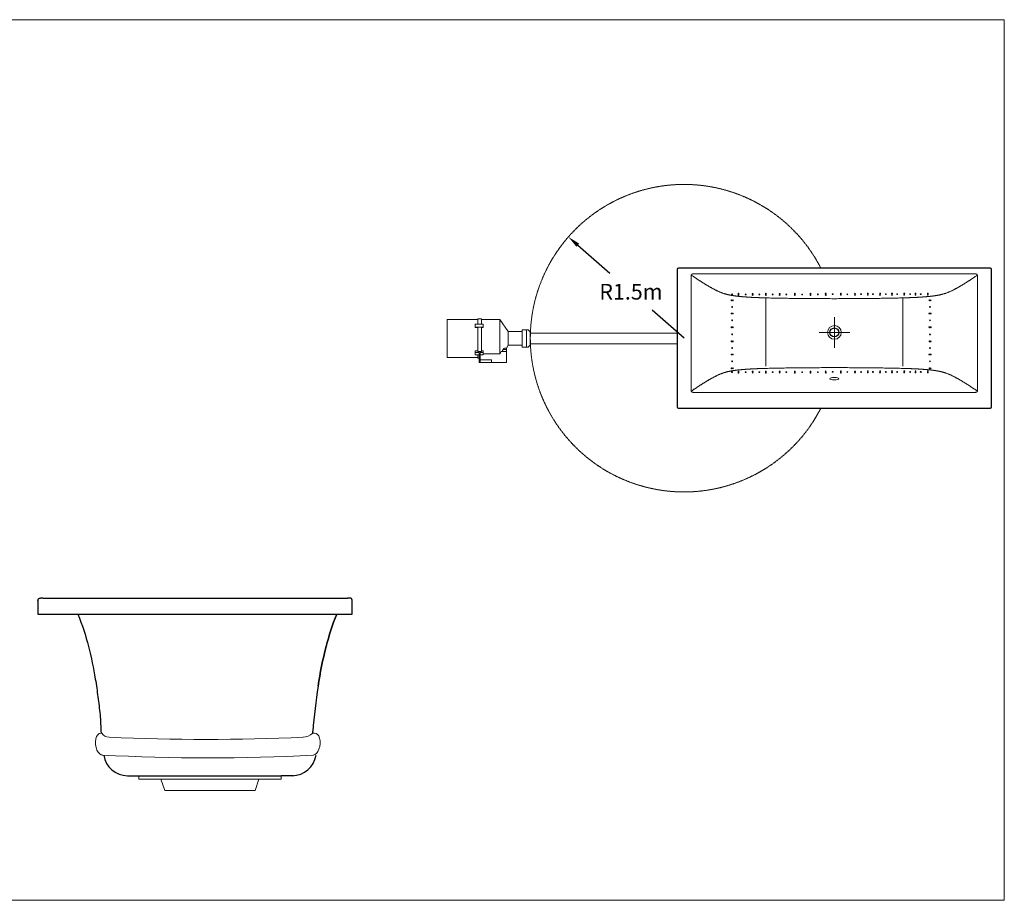
# Model space of a CAD drawing. Units: millimetres. Extents: x 104603 to 109821, y 54891 to 65455.
# Drawn here: x 107002 to 109821, y 62554 to 65074 of the extents above; entities that cross this region are included whole.
import ezdxf

# ---------------------------------------------------------------- set-up
doc = ezdxf.new("R2010")
doc.units = ezdxf.units.MM
doc.linetypes.add('AXES', pattern=[50.8, 31.75, -6.35, 6.35, -6.35])
doc.linetypes.add('HIDDEN', pattern=[1.905, 1.27, -0.635])
doc.layers.get('0').update_dxf_attribs({"lineweight": 13})
for name, color, linetype, lineweight in [('025', 2, 'Continuous', 20), ('3 BOLD 0.25mm', 1, 'Continuous', 25), ('axe', 4, 'AXES', 20), ('DIMENSION', 141, 'Continuous', 13)]:
    doc.layers.add(name, color=color, linetype=linetype, lineweight=lineweight)
doc.layers.add('231', color=131, linetype='Continuous')
doc.styles.add('TECH DWG 1_30', font='lte50265.ttf', dxfattribs={"height": 45})
doc.dimstyles.new('TECH DWG 1_30', dxfattribs={"dimscale": 30, "dimtxt": 1.6, "dimasz": 1.2, "dimexe": 1, "dimexo": 1, "dimgap": 1, "dimtad": 0, "dimtih": 1, "dimtoh": 1, "dimdec": 0, "dimzin": 0, "dimdsep": 46, "dimtxsty": 'TECH DWG 1_30', "dimcen": 0.09, "dimdle": 2.62388e-305, "dimazin": 3, "dimtfac": 1, "dimtdec": 0, "dimtofl": 0, "dimtmove": 0, "dimatfit": 2, "dimfxl": 0, "dimtolj": 1, "dimtzin": 0, "dimarcsym": 0})

# ---------------------------------------------------------------- blocks, each defined once
blk = doc.blocks.new('*D193')
at = {"layer": 'Defpoints', "color": 0}
for p in [(108572.7, 64452.6), (108903.7, 64162.8)]:
    blk.add_point(p, dxfattribs=at)
at = {"layer": 'DIMENSION', "color": 0, "lineweight": -2}
for p, q in [((108599.8, 64428.9), (108691.3, 64348.8)), ((108903.7, 64162.8), (108812.2, 64242.9))]:
    blk.add_line(p, q, dxfattribs=at)
at = {"layer": 'DIMENSION', "color": 0}
blk.add_solid([(108603.7, 64433.4), (108595.8, 64424.4), (108572.7, 64452.6)], dxfattribs=at)
at = {"layer": 'DIMENSION', "color": 0, "insert": (108751.8, 64295.8), "char_height": 45, "attachment_point": 5, "style": 'TECH DWG 1_30'}
blk.add_mtext('\\A1;R1.5m', dxfattribs=at)

msp = doc.modelspace()

# ---------------------------------------------------------------- linework, layer by layer
for p, q in [((109138.2, 64278.2), (109138.2, 64082.3)), ((109530.3, 64278.2), (109530.3, 64082.3)), ((108440.5, 64186.5), (108457.3, 64186.5)), ((108457.3, 64186.5), (108462.8, 64180.9)), ((108462.8, 64180.9), (108462.8, 64143.1)), ((108462.8, 64177.5), (108883.8, 64177.5)), ((108440.5, 64137.5), (108457.3, 64137.5)), ((108457.3, 64137.5), (108462.8, 64143.1)), ((108462.8, 64147), (108883.8, 64147)), ((107233.8, 63032.3), (107236.5, 63032.5)), ((107845.9, 63032.3), (107840.7, 63032.7)), ((107342.6, 62910.8), (107342.6, 62900.8)), ((107342.6, 62900.8), (107750.1, 62900.6)), ((107405.8, 62900.8), (107417.2, 62868.5)), ((107686.8, 62900.7), (107675.5, 62868.5)), ((107750.1, 62910.8), (107750.1, 62900.8)), ((107417.2, 62868.5), (107675.5, 62868.5))]:
    msp.add_line(p, q)
at = {"color": 7, "linetype": 'Continuous'}
for p, q in [((108313.1, 64216.3), (108225.6, 64216.3)), ((108225.6, 64216.3), (108225.6, 64107.8)), ((108323.6, 64218), (108313.1, 64218)), ((108313.1, 64218), (108313.1, 64202.5)), ((108323.6, 64218), (108323.6, 64202.5)), ((108376.1, 64216.3), (108323.6, 64216.3)), ((108376.1, 64216.3), (108376.1, 64117.9)), ((108400.6, 64181.6), (108376.1, 64216.3)), ((108306.1, 64202.5), (108306.1, 64194.8)), ((108328.5, 64202.5), (108306.1, 64202.5)), ((108306.1, 64194.8), (108306.1, 64193)), ((108328.5, 64194.8), (108306.1, 64194.8)), ((108313.1, 64193), (108306.1, 64193)), ((108313.1, 64194), (108313.1, 64124.9)), ((108313.1, 64194), (108323.6, 64194)), ((108323.6, 64194), (108323.6, 64124.9)), ((108328.5, 64193), (108323.6, 64193)), ((108328.5, 64202.5), (108328.5, 64194.8)), ((108328.5, 64194.8), (108328.5, 64193)), ((108313.1, 64162), (108313.1, 64162.5)), ((108313.1, 64162), (108313.1, 64162)), ((108400.6, 64162), (108400.6, 64181.6)), ((108440.5, 64181.6), (108400.6, 64181.6)), ((108400.6, 64142.4), (108400.6, 64162)), ((108453.1, 64186.5), (108440.5, 64186.5)), ((108440.5, 64186.5), (108440.5, 64137.5)), ((108453.1, 64186.5), (108453.1, 64137.5)), ((108395.7, 64134.7), (108390.1, 64134.7)), ((108395.1, 64134.7), (108400.6, 64142.4)), ((108395.7, 64134.7), (108395.7, 64130.5)), ((108400.6, 64142.4), (108440.5, 64142.4)), ((108440.5, 64137.5), (108453.1, 64137.5)), ((108225.6, 64107.8), (108313.1, 64107.8)), ((108306.1, 64126.3), (108306.1, 64121.8)), ((108313.1, 64126.3), (108306.1, 64126.3)), ((108306.1, 64121.8), (108306.1, 64115)), ((108317.3, 64121.8), (108306.1, 64121.8)), ((108306.1, 64115), (108317.3, 64115)), ((108323.6, 64124.9), (108313.1, 64124.9)), ((108313.1, 64115), (108313.1, 64106)), ((108313.1, 64106), (108317.3, 64106)), ((108317.3, 64102.5), (108317.3, 64121.8)), ((108320.1, 64102.5), (108320.1, 64121.8)), ((108328.5, 64121.8), (108320.1, 64121.8)), ((108320.1, 64115), (108328.5, 64115)), ((108328.5, 64126.3), (108323.6, 64126.3)), ((108328.5, 64126.3), (108328.5, 64121.8)), ((108328.5, 64121.8), (108328.5, 64115)), ((108376.1, 64117.9), (108328.5, 64117.9)), ((108395.7, 64124.9), (108380, 64124.9)), ((108385.9, 64130.5), (108395.7, 64130.5)), ((108395.7, 64130.5), (108395.7, 64124.9)), ((108395.7, 64124.9), (108395.7, 64093.4)), ((108320.1, 64102.5), (108317.3, 64102.5)), ((108317.3, 64093.4), (108317.3, 64102.5)), ((108320.1, 64093.4), (108317.3, 64093.4)), ((108320.1, 64093.4), (108320.1, 64102.5)), ((108320.1, 64100.4), (108352.3, 64100.4)), ((108352.3, 64093.4), (108320.1, 64093.4)), ((108352.3, 64100.4), (108352.3, 64093.4)), ((108395.7, 64093.4), (108352.3, 64093.4))]:
    msp.add_line(p, q, dxfattribs=at)
at = {"color": 9, "linetype": 'Continuous'}
msp.add_line((109744.2, 64013.6), (109744.2, 64013.6), dxfattribs=at)
at = {"color": 7, "linetype": 'Continuous', "flags": 128}
for points in [[(108385.9, 64130.5), (108387, 64132.3), (108388.1, 64133.6), (108389.3, 64134.5), (108390, 64134.7), (108390.1, 64134.7)], [(108380, 64124.9), (108376.9, 64119.4), (108376.1, 64117.9)], [(108382.7, 64124.9), (108384.1, 64127.4), (108385.9, 64130.5)]]:
    msp.add_lwpolyline(points, dxfattribs=at)
at = {"color": 7, "linetype": 'Continuous', "lineweight": 0}
for centre in [(109039.8, 64271.2), (109041.3, 64288.1), (109043.2, 64271.2), (109059.8, 64290.1), (109059.8, 64286.4), (109080.3, 64288.1), (109100.3, 64289.9), (109100.3, 64286.6), (109119.4, 64288.1), (109137.9, 64290.1), (109137.9, 64286.4), (109157.5, 64288.1), (109177.5, 64289.9), (109177.5, 64286.6), (109196.6, 64288.1), (109221.2, 64290.1), (109221.2, 64286.4), (109241.9, 64287.9), (109265.9, 64290.1), (109265.9, 64286.5), (109286.8, 64288.1), (109309.3, 64290.4), (109309.4, 64286.6), (109329.2, 64288.8), (109352.7, 64290.3), (109352.8, 64286.8), (109371.3, 64288.4), (109393.2, 64286.9), (109393.3, 64290.2), (109410.6, 64288.6), (109429.8, 64290.8), (109429.9, 64287), (109444.6, 64288.7), (109464.9, 64287.1), (109465.1, 64290.7), (109481.7, 64288.6), (109499, 64290.8), (109499.1, 64287), (109513.9, 64288.7), (109534.2, 64287.1), (109534.3, 64290.7), (109551, 64288.6), (109566.5, 64290.8), (109566.6, 64287), (109581.4, 64288.7), (109601.6, 64287.1), (109601.8, 64290.7), (109606.5, 64271.2), (109609.8, 64271.2), (109041.4, 64252.2), (109608, 64252.2), (109039.6, 64233.6), (109043.3, 64233.6), (109606.3, 64233.6), (109610, 64233.6), (109039.6, 64194.1), (109041.4, 64214), (109043.3, 64194.1), (109606.3, 64194.1), (109608, 64214), (109610, 64194.1), (109041.4, 64173.7), (109608, 64173.7), (109039.8, 64153.7), (109041.4, 64134.6), (109043.2, 64153.7), (109606.5, 64153.7), (109608, 64134.6), (109609.8, 64153.7), (109039.6, 64116.1), (109043.3, 64116.1), (109606.3, 64116.1), (109610, 64116.1), (109039.8, 64076.5), (109041.4, 64096.5), (109043.2, 64076.5), (109606.5, 64076.5), (109608, 64096.5), (109609.8, 64076.5), (109041.3, 64065.6), (109059.8, 64067.6), (109059.8, 64063.9), (109080.3, 64065.6), (109100.3, 64067.4), (109100.3, 64064.1), (109119.4, 64065.6), (109137.9, 64067.6), (109137.9, 64063.9), (109157.5, 64065.6), (109177.5, 64067.4), (109177.5, 64064.1), (109196.6, 64065.6), (109221.2, 64067.6), (109221.2, 64063.9), (109241.9, 64065.5), (109265.9, 64067.6), (109265.9, 64064), (109286.8, 64065.6), (109309.3, 64067.9), (109309.4, 64064.2), (109329.2, 64066.3), (109352.7, 64067.8), (109352.8, 64064.3), (109371.3, 64066), (109393.2, 64064.4), (109393.3, 64067.7), (109410.6, 64066.1), (109429.8, 64068.3), (109429.9, 64064.5), (109444.6, 64066.2), (109464.9, 64064.6), (109465.1, 64068.3), (109481.7, 64066.2), (109499, 64068.3), (109499.1, 64064.5), (109513.9, 64066.2), (109534.2, 64064.6), (109534.3, 64068.3), (109551, 64066.2), (109566.5, 64068.3), (109566.6, 64064.5), (109581.4, 64066.2), (109601.6, 64064.6), (109601.8, 64068.3)]:
    msp.add_circle(centre, 1.2, dxfattribs=at)
at = {"color": 7, "linetype": 'Continuous'}
msp.add_circle((109334.2, 64179.4), 19.8, dxfattribs=at)
at = {"linetype": 'HIDDEN'}
msp.add_arc((108903.7, 64162.8), 440, 27.0347, 332.9653, dxfattribs=at)
for centre, radius, start, end in [((107258, 63046.2), 25.5, 212.4225, 269.5397), ((107812.3, 63060.3), 39.6, 270.5099, 315.8447), ((107535.4, 69222), 6207.5, 267.43657, 272.56517), ((107541.1, 68690.7), 5729, 266.9667, 273.0161)]:
    msp.add_arc(centre, radius, start, end)
msp.add_ellipse((109334.2, 64046.7), major_axis=(-13, 0), ratio=0.271925)
msp.add_ellipse((107236.3, 63001), major_axis=(-3.6, 31.2), ratio=0.548072, start_param=6.220517, end_param=9.42953)
at = {"extrusion": (0, 0, -1)}
msp.add_ellipse((107844.4, 63001), major_axis=(3.6, 31.3), ratio=0.546896, start_param=-0.12443, end_param=3.046536, dxfattribs=at)
at = {"color": 9, "linetype": 'Continuous'}
for points, start_tangent, end_tangent in [([(108924.2, 64340.9), (108924.2, 64341.5), (108924.2, 64342)], (-0.114137, 0.993465), (0.055596, 0.998453)), ([(108924.2, 64013.4), (108924.2, 64013.5), (108924.2, 64013.6)], (0.078129, 0.996943), (0.114137, 0.993465))]:
    msp.add_spline(points, degree=3, dxfattribs=dict(at, start_tangent=start_tangent, end_tangent=end_tangent))
at = {"color": 7, "linetype": 'Continuous'}
for points, start_tangent, end_tangent in [([(108924.4, 64343.3), (108930.7, 64339), (108933.6, 64337.2), (108936.3, 64335.3), (108939.1, 64333.5), (108941.8, 64331.7), (108944.5, 64330), (108947.2, 64328.2), (108949.8, 64326.5), (108952.4, 64324.8), (108955, 64323.2), (108957.6, 64321.6), (108960.1, 64320), (108962.6, 64318.4), (108965.1, 64316.9), (108967.6, 64315.4), (108970.1, 64313.9), (108972.5, 64312.5), (108974.9, 64311), (108977.4, 64309.6), (108979.8, 64308.2), (108982.3, 64306.8), (108984.8, 64305.4), (108987.4, 64304.1), (108990, 64302.7), (108992.6, 64301.3), (108995.3, 64300), (108998, 64298.6), (109000.8, 64297.3), (109003.7, 64296), (109006.7, 64294.7), (109009.7, 64293.6), (109012.5, 64292.5), (109015.2, 64291.6), (109017.7, 64290.7), (109020, 64290), (109022.2, 64289.3), (109024.3, 64288.8), (109026.3, 64288.2), (109028.2, 64287.8), (109030.1, 64287.3), (109031.9, 64286.9), (109033.7, 64286.5), (109035.5, 64286.2), (109037.2, 64285.8), (109039, 64285.5), (109040.7, 64285.2)], (0.83169, -0.55524), (0.984633, -0.174635)), ([(109627.7, 64285.2), (109629.5, 64285.5), (109631.2, 64285.8), (109633, 64286.2), (109634.7, 64286.5), (109636.5, 64286.9), (109638.4, 64287.3), (109640.2, 64287.8), (109642.2, 64288.2), (109644.1, 64288.8), (109646.2, 64289.3), (109648.4, 64290), (109650.8, 64290.7), (109653.3, 64291.6), (109656, 64292.5), (109658.8, 64293.6), (109661.7, 64294.7), (109664.7, 64296), (109667.6, 64297.3), (109670.5, 64298.6), (109673.2, 64300), (109675.9, 64301.3), (109678.5, 64302.7), (109681.1, 64304.1), (109683.6, 64305.4), (109686.2, 64306.8), (109688.6, 64308.2), (109691.1, 64309.6), (109693.5, 64311), (109696, 64312.5), (109698.4, 64313.9), (109700.9, 64315.4), (109703.3, 64316.9), (109705.8, 64318.4), (109708.4, 64320), (109710.9, 64321.6), (109713.5, 64323.2), (109716, 64324.8), (109718.6, 64326.5), (109721.3, 64328.2), (109723.9, 64330), (109726.6, 64331.7), (109729.4, 64333.5), (109732.1, 64335.3), (109734.9, 64337.2), (109737.7, 64339), (109744, 64343.3)], (0.984633, 0.174637), (0.83169, 0.55524)), ([(109040.7, 64285.2), (109042.1, 64284.9), (109043.6, 64284.7), (109045, 64284.5), (109046.4, 64284.3), (109047.9, 64284.1), (109049.3, 64283.9), (109050.7, 64283.7), (109052.2, 64283.5), (109053.7, 64283.3), (109055.1, 64283.1), (109056.6, 64282.9), (109058.1, 64282.8), (109059.6, 64282.6), (109061.1, 64282.5), (109062.6, 64282.3), (109064.1, 64282.1), (109065.7, 64282), (109067.2, 64281.9), (109068.8, 64281.7), (109070.3, 64281.6), (109071.9, 64281.4), (109073.5, 64281.3), (109075.1, 64281.2), (109076.7, 64281.1), (109078.3, 64280.9), (109079.9, 64280.8), (109081.6, 64280.7), (109083.2, 64280.6), (109084.9, 64280.5), (109086.6, 64280.4), (109088.3, 64280.2), (109090, 64280.1), (109091.7, 64280), (109093.5, 64279.9), (109095.2, 64279.8), (109097, 64279.7), (109098.8, 64279.6), (109100.7, 64279.5), (109102.5, 64279.4), (109104.4, 64279.3), (109106.3, 64279.3), (109108.2, 64279.2), (109110.2, 64279.1), (109112.1, 64279), (109114.1, 64278.9), (109116.2, 64278.8), (109118.2, 64278.8), (109120.3, 64278.7), (109122.4, 64278.6), (109124.6, 64278.5), (109126.7, 64278.5), (109129, 64278.4), (109131.2, 64278.4), (109133.5, 64278.3), (109135.8, 64278.2), (109138.2, 64278.2)], (0.985634, -0.168895), (0.999755, -0.022121)), ([(109138.2, 64278.2), (109156.7, 64277.7), (109175.7, 64277.4), (109195.2, 64277), (109215.2, 64276.7), (109235.9, 64276.5), (109257.4, 64276.3), (109279.6, 64276.1), (109302.9, 64276), (109327.3, 64275.9)], (0.999689, -0.024947), (0.999999, -0.001303)), ([(109327.3, 64275.9), (109330.1, 64275.9), (109332.9, 64275.9), (109335.6, 64275.9), (109338.4, 64275.9), (109341.1, 64275.9)], (0.999997, -0.002469), (0.999997, 0.002472)), ([(109341.1, 64275.9), (109365.6, 64276), (109388.8, 64276.1), (109411.1, 64276.3), (109432.5, 64276.5), (109453.2, 64276.7), (109473.3, 64277), (109492.8, 64277.4), (109511.7, 64277.7), (109530.3, 64278.2)], (0.999999, 0.001303), (0.999689, 0.024947)), ([(109530.3, 64278.2), (109532.6, 64278.2), (109535, 64278.3), (109537.2, 64278.4), (109539.5, 64278.4), (109541.7, 64278.5), (109543.9, 64278.5), (109546, 64278.6), (109548.2, 64278.7), (109550.2, 64278.8), (109552.3, 64278.8), (109554.3, 64278.9), (109556.3, 64279), (109558.3, 64279.1), (109560.2, 64279.2), (109562.2, 64279.3), (109564.1, 64279.3), (109565.9, 64279.4), (109567.8, 64279.5), (109569.6, 64279.6), (109571.4, 64279.7), (109573.2, 64279.8), (109575, 64279.9), (109576.7, 64280), (109578.5, 64280.1), (109580.2, 64280.2), (109581.9, 64280.4), (109583.6, 64280.5), (109585.3, 64280.6), (109586.9, 64280.7), (109588.5, 64280.8), (109590.2, 64280.9), (109591.8, 64281.1), (109593.4, 64281.2), (109595, 64281.3), (109596.6, 64281.4), (109598.1, 64281.6), (109599.7, 64281.7), (109601.2, 64281.9), (109602.8, 64282), (109604.3, 64282.1), (109605.8, 64282.3), (109607.3, 64282.5), (109608.9, 64282.6), (109610.3, 64282.8), (109611.8, 64282.9), (109613.3, 64283.1), (109614.8, 64283.3), (109616.3, 64283.5), (109617.7, 64283.7), (109619.2, 64283.9), (109620.6, 64284.1), (109622, 64284.3), (109623.5, 64284.5), (109624.9, 64284.7), (109626.3, 64284.9), (109627.7, 64285.2)], (0.999755, 0.022121), (0.985634, 0.168896)), ([(109138.2, 64076.3), (109135.8, 64076.3), (109133.5, 64076.2), (109131.2, 64076.2), (109129, 64076.1), (109126.7, 64076), (109124.6, 64076), (109122.4, 64075.9), (109120.3, 64075.8), (109118.2, 64075.8), (109116.2, 64075.7), (109114.1, 64075.6), (109112.1, 64075.5), (109110.2, 64075.4), (109108.2, 64075.4), (109106.3, 64075.3), (109104.4, 64075.2), (109102.5, 64075.1), (109100.7, 64075), (109098.8, 64074.9), (109097, 64074.8), (109095.2, 64074.7), (109093.5, 64074.6), (109091.7, 64074.5), (109090, 64074.4), (109088.3, 64074.3), (109086.6, 64074.2), (109084.9, 64074.1), (109083.2, 64074), (109081.6, 64073.8), (109079.9, 64073.7), (109078.3, 64073.6), (109076.7, 64073.5), (109075.1, 64073.3), (109073.5, 64073.2), (109071.9, 64073.1), (109070.3, 64073), (109068.8, 64072.8), (109067.2, 64072.7), (109065.7, 64072.5), (109064.1, 64072.4), (109062.6, 64072.2), (109061.1, 64072.1), (109059.6, 64071.9), (109058.1, 64071.8), (109056.6, 64071.6), (109055.1, 64071.4), (109053.7, 64071.2), (109052.2, 64071.1), (109050.7, 64070.9), (109049.3, 64070.7), (109047.9, 64070.5), (109046.4, 64070.3), (109045, 64070.1), (109043.6, 64069.8), (109042.1, 64069.6), (109040.7, 64069.4)], (-0.999755, -0.022121), (-0.985634, -0.168896)), ([(109327.3, 64078.6), (109302.9, 64078.5), (109279.6, 64078.4), (109257.4, 64078.3), (109235.9, 64078.1), (109215.2, 64077.8), (109195.2, 64077.5), (109175.7, 64077.2), (109156.7, 64076.8), (109138.2, 64076.3)], (-0.999999, -0.001303), (-0.999689, -0.024947)), ([(109341.1, 64078.6), (109338.4, 64078.6), (109335.6, 64078.6), (109332.9, 64078.6), (109330.1, 64078.6), (109327.3, 64078.6)], (-0.999997, 0.002472), (-0.999997, -0.002469)), ([(109530.3, 64076.3), (109511.7, 64076.8), (109492.8, 64077.2), (109473.3, 64077.5), (109453.2, 64077.8), (109432.5, 64078.1), (109411.1, 64078.3), (109388.8, 64078.4), (109365.6, 64078.5), (109341.1, 64078.6)], (-0.999689, 0.024947), (-0.999999, 0.001303)), ([(109627.7, 64069.4), (109626.3, 64069.6), (109624.9, 64069.8), (109623.5, 64070.1), (109622, 64070.3), (109620.6, 64070.5), (109619.2, 64070.7), (109617.7, 64070.9), (109616.3, 64071.1), (109614.8, 64071.2), (109613.3, 64071.4), (109611.8, 64071.6), (109610.3, 64071.8), (109608.9, 64071.9), (109607.3, 64072.1), (109605.8, 64072.2), (109604.3, 64072.4), (109602.8, 64072.5), (109601.2, 64072.7), (109599.7, 64072.8), (109598.1, 64073), (109596.6, 64073.1), (109595, 64073.2), (109593.4, 64073.3), (109591.8, 64073.5), (109590.2, 64073.6), (109588.5, 64073.7), (109586.9, 64073.8), (109585.3, 64074), (109583.6, 64074.1), (109581.9, 64074.2), (109580.2, 64074.3), (109578.5, 64074.4), (109576.7, 64074.5), (109575, 64074.6), (109573.2, 64074.7), (109571.4, 64074.8), (109569.6, 64074.9), (109567.8, 64075), (109565.9, 64075.1), (109564.1, 64075.2), (109562.2, 64075.3), (109560.2, 64075.4), (109558.3, 64075.4), (109556.3, 64075.5), (109554.3, 64075.6), (109552.3, 64075.7), (109550.2, 64075.8), (109548.2, 64075.8), (109546, 64075.9), (109543.9, 64076), (109541.7, 64076), (109539.5, 64076.1), (109537.2, 64076.2), (109535, 64076.2), (109532.6, 64076.3), (109530.3, 64076.3)], (-0.985634, 0.168895), (-0.999755, 0.022121)), ([(109040.7, 64069.4), (109039, 64069.1), (109037.2, 64068.7), (109035.5, 64068.4), (109033.7, 64068), (109031.9, 64067.6), (109030.1, 64067.2), (109028.2, 64066.8), (109026.3, 64066.3), (109024.3, 64065.8), (109022.2, 64065.2), (109020, 64064.5), (109017.7, 64063.8), (109015.2, 64063), (109012.5, 64062), (109009.7, 64061), (109006.7, 64059.8), (109003.7, 64058.5), (109000.8, 64057.2), (108998, 64055.9), (108995.3, 64054.6), (108992.6, 64053.2), (108990, 64051.8), (108987.4, 64050.5), (108984.8, 64049.1), (108982.3, 64047.7), (108979.8, 64046.3), (108977.4, 64044.9), (108974.9, 64043.5), (108972.5, 64042.1), (108970.1, 64040.6), (108967.6, 64039.1), (108965.1, 64037.6), (108962.6, 64036.1), (108960.1, 64034.5), (108957.6, 64032.9), (108955, 64031.3), (108952.4, 64029.7), (108949.8, 64028), (108947.2, 64026.3), (108944.5, 64024.6), (108941.8, 64022.8), (108939.1, 64021), (108936.3, 64019.2), (108933.6, 64017.4), (108930.7, 64015.5), (108924.4, 64011.3)], (-0.984633, -0.174637), (-0.83169, -0.55524)), ([(109744.1, 64011.3), (109737.7, 64015.5), (109734.9, 64017.4), (109732.1, 64019.2), (109729.4, 64021), (109726.6, 64022.8), (109723.9, 64024.6), (109721.3, 64026.3), (109718.6, 64028), (109716, 64029.7), (109713.4, 64031.3), (109710.9, 64032.9), (109708.3, 64034.5), (109705.8, 64036.1), (109703.3, 64037.6), (109700.9, 64039.1), (109698.4, 64040.6), (109696, 64042.1), (109693.5, 64043.5), (109691.1, 64044.9), (109688.6, 64046.3), (109686.2, 64047.7), (109683.6, 64049.1), (109681.1, 64050.5), (109678.5, 64051.8), (109675.9, 64053.2), (109673.2, 64054.6), (109670.5, 64055.9), (109667.6, 64057.2), (109664.7, 64058.5), (109661.7, 64059.8), (109658.8, 64061), (109656, 64062), (109653.3, 64063), (109650.8, 64063.8), (109648.4, 64064.5), (109646.2, 64065.2), (109644.1, 64065.8), (109642.2, 64066.3), (109640.2, 64066.8), (109638.4, 64067.2), (109636.5, 64067.6), (109634.7, 64068), (109633, 64068.4), (109631.2, 64068.7), (109629.5, 64069.1), (109627.7, 64069.4)], (-0.83169, 0.55524), (-0.984633, 0.174635))]:
    msp.add_spline(points, degree=3, dxfattribs=dict(at, start_tangent=start_tangent, end_tangent=end_tangent))
at = {"layer": '025', "color": 2, "ltscale": 5}
for p, q in [((108924.2, 64013.6), (108924.2, 64342.3)), ((108932.4, 64346.7), (108934.9, 64346.7)), ((108934.9, 64346.7), (109733.5, 64346.7)), ((109733.5, 64346.7), (109736, 64346.7)), ((109744.2, 64340.9), (109744.2, 64013.6)), ((109735.9, 64007.8), (108932.5, 64007.8))]:
    msp.add_line(p, q, dxfattribs=at)
for points, start_tangent, end_tangent in [([(108924.2, 64342), (108924.3, 64342.5), (108924.4, 64343.1), (108924.5, 64343.6), (108924.8, 64344), (108925, 64344.5), (108925.4, 64344.9), (108925.7, 64345.2), (108926.2, 64345.6), (108926.7, 64345.9), (108927.2, 64346.2), (108927.9, 64346.4), (108928.6, 64346.6), (108929.4, 64346.7), (108930.3, 64346.8), (108931.3, 64346.8), (108932.4, 64346.7)], (0.055619, 0.998452), (0.995935, -0.090079)), ([(109736, 64346.7), (109737.2, 64346.8), (109738.2, 64346.8), (109739.1, 64346.7), (109739.9, 64346.6), (109740.6, 64346.4), (109741.2, 64346.2), (109741.8, 64345.9), (109742.3, 64345.6), (109742.7, 64345.2), (109743.1, 64344.9), (109743.4, 64344.5), (109743.7, 64344), (109743.9, 64343.6), (109744.1, 64343.1), (109744.2, 64342.5), (109744.3, 64342)], (0.995935, 0.090079), (0.055623, -0.998452)), ([(109744.3, 64342), (109744.3, 64341.5), (109744.2, 64340.9)], (0.055596, -0.998453), (-0.114137, -0.993465)), ([(108929.4, 64007.9), (108928.6, 64008), (108927.8, 64008.2), (108927.2, 64008.5), (108926.6, 64008.8), (108926.1, 64009.1), (108925.7, 64009.4), (108925.3, 64009.8), (108925, 64010.2), (108924.7, 64010.6), (108924.5, 64011.1), (108924.3, 64011.6), (108924.2, 64012.1), (108924.2, 64012.7), (108924.2, 64013.4)], (-0.990539, 0.137232), (0.078143, 0.996942)), ([(108932.5, 64007.8), (108931.4, 64007.8), (108930.3, 64007.8), (108929.4, 64007.9)], (-0.996002, -0.089326), (-0.99054, 0.137221)), ([(109738.9, 64007.9), (109738, 64007.8), (109737, 64007.8), (109735.9, 64007.8)], (-0.992507, -0.122191), (-0.996002, 0.089326)), ([(109744.2, 64013.6), (109744.3, 64013), (109744.2, 64012.4), (109744.2, 64011.8), (109744, 64011.3), (109743.9, 64010.8), (109743.6, 64010.4), (109743.4, 64010), (109743, 64009.6), (109742.6, 64009.3), (109742.2, 64009), (109741.7, 64008.7), (109741.1, 64008.4), (109740.4, 64008.2), (109739.7, 64008), (109738.9, 64007.9)], (0.110972, -0.993823), (-0.992505, -0.122201))]:
    msp.add_spline(points, degree=3, dxfattribs=dict(at, start_tangent=start_tangent, end_tangent=end_tangent))
at = {"layer": '231', "color": 1, "linetype": 'Continuous'}
for p, q in [((108884.2, 64359.3), (108884.2, 63966.3)), ((109780.7, 64362.8), (108887.7, 64362.8)), ((109784.2, 63966.3), (109784.2, 64359.3)), ((108887.7, 63962.8), (109780.7, 63962.8))]:
    msp.add_line(p, q, dxfattribs=at)
msp.add_circle((109334.2, 64179.4), 12.6, dxfattribs=at)
for centre, start, end in [((108887.7, 64359.3), 90, 180), ((109780.7, 64359.3), 0, 90), ((108887.7, 63966.3), 180, 270), ((109780.7, 63966.3), 270, 0)]:
    msp.add_arc(centre, 3.5, start, end, dxfattribs=at)
at = {"layer": '3 BOLD 0.25mm', "color": 1, "linetype": 'Continuous'}
for p, q in [((107053.9, 63412.1), (107053.9, 63373.2)), ((107053.9, 63412.1), (107054.1, 63412.1)), ((107953.9, 63373.2), (107953.9, 63412.1))]:
    msp.add_line(p, q, dxfattribs=at)
at = {"layer": '3 BOLD 0.25mm', "color": 1}
for p, q in [((107067.6, 63419.1), (107940.3, 63419.1)), ((107053.9, 63373.2), (107953.9, 63373.2))]:
    msp.add_line(p, q, dxfattribs=at)
at = {"layer": '3 BOLD 0.25mm', "linetype": 'Continuous'}
for p, q in [((107310.6, 62910.8), (107342.6, 62910.8)), ((107342.6, 62910.8), (107750.1, 62910.8)), ((107785.5, 62910.8), (107750.1, 62910.8))]:
    msp.add_line(p, q, dxfattribs=at)
at = {"layer": '3 BOLD 0.25mm', "color": 1, "linetype": 'Continuous'}
for points in [[(107053.9, 63412.1), (107054, 63412.6), (107054, 63413), (107054.1, 63413.4), (107054.2, 63413.9), (107054.3, 63414.3), (107054.4, 63414.7), (107054.6, 63415.1), (107054.8, 63415.4), (107055, 63415.8), (107055.2, 63416.2), (107055.5, 63416.5), (107055.8, 63416.8), (107056, 63417.1), (107056.4, 63417.4), (107056.7, 63417.7), (107057, 63417.9), (107057.4, 63418.1), (107057.7, 63418.3), (107058.1, 63418.5), (107058.5, 63418.7), (107058.9, 63418.8), (107059.4, 63418.9), (107059.8, 63419), (107060.2, 63419.1), (107060.6, 63419.1), (107061, 63419.1)], [(107067.6, 63419.1), (107066.6, 63419.1), (107065.4, 63419.1), (107064.2, 63419.1), (107063, 63419.1), (107061.8, 63419.1), (107061, 63419.1)], [(107946.9, 63419.1), (107946, 63419.1), (107944.8, 63419.1), (107943.6, 63419.1), (107942.4, 63419.1), (107941.2, 63419.1), (107940.3, 63419.1)], [(107953.9, 63412.1), (107953.9, 63412.6), (107953.9, 63413), (107953.8, 63413.4), (107953.7, 63413.9), (107953.6, 63414.3), (107953.5, 63414.7), (107953.3, 63415.1), (107953.1, 63415.4), (107952.9, 63415.8), (107952.6, 63416.2), (107952.4, 63416.5), (107952.1, 63416.8), (107951.8, 63417.1), (107951.5, 63417.4), (107951.2, 63417.7), (107950.9, 63417.9), (107950.5, 63418.1), (107950.1, 63418.3), (107949.8, 63418.5), (107949.4, 63418.7), (107949, 63418.8), (107948.5, 63418.9), (107948.1, 63419), (107947.7, 63419.1), (107947.2, 63419.1), (107946.9, 63419.1)]]:
    msp.add_lwpolyline(points, dxfattribs=at)
at = {"layer": '3 BOLD 0.25mm', "linetype": 'Continuous'}
for centre, radius, start, end in [((109280.6, 62934.2), 1443.2, 170.7198, 175.8594), ((107310.6, 62979.8), 69, 188.769, 269.9446), ((107782, 62979.8), 69, 270.0554, 351.231)]:
    msp.add_arc(centre, radius, start, end, dxfattribs=at)
for points, start_tangent, end_tangent in [([(107168.6, 63373.2), (107198.8, 63280.3), (107218.3, 63187.3)], (0.370686, -0.928758), (0.173177, -0.984891)), ([(107856.3, 63167), (107879, 63280.3), (107909.3, 63373.2)], (0.148845, 0.988861), (0.370684, 0.928759)), ([(107909.3, 63373.2), (107879, 63280.3), (107856.3, 63167)], (-0.370684, -0.928759), (-0.148845, -0.988861)), ([(107218.3, 63187.3), (107222.3, 63161.7), (107229, 63110.7)], (0.163787, -0.986496), (0.139234, -0.990259)), ([(107229, 63110.7), (107231.7, 63085.8)], (0.115246, -0.993337), (0.10395, -0.994582)), ([(107231.7, 63085.8), (107235.1, 63032.4)], (0.086474, -0.996254), (0.095204, -0.995458)), ([(107840.7, 63032.7), (107841.2, 63038.4)], (0.095204, 0.995458), (0.08737, 0.996176))]:
    msp.add_spline(points, degree=3, dxfattribs=dict(at, start_tangent=start_tangent, end_tangent=end_tangent))
at = {"layer": 'axe', "ltscale": 0.05}
for p, q in [((109334.2, 64135.4), (109334.2, 64223.3)), ((109378.2, 64179.4), (109290.2, 64179.4))]:
    msp.add_line(p, q, dxfattribs=at)
at = {"layer": 'DIMENSION'}
msp.add_lwpolyline([(104604.3, 65074.2), (109820.7, 65074.2), (109820.7, 62554.2), (104604.3, 62554.2)], close=True, dxfattribs=at)

# ---------------------------------------------------------------- dimensions: what is measured, and where the dimension line sits
dim = msp.add_radius_dim(center=(108903.7, 64162.8), mpoint=(108572.7, 64452.6), text='R1.5m', dimstyle='TECH DWG 1_30', dxfattribs=at)
dim.commit()
dim.dimension.update_dxf_attribs({"geometry": '*D193', "text_midpoint": (108751.8, 64295.8)})

doc.saveas('drawing.dxf')
